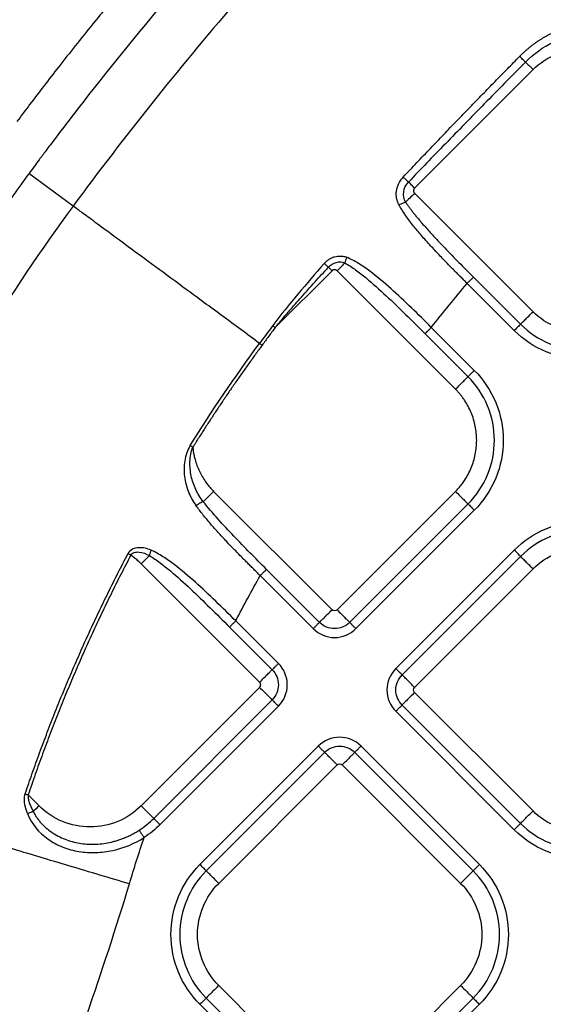
# Model space of a CAD drawing. Extents: x 526 to 613, y 487 to 635.
# Drawn here: x 558 to 561, y 551 to 556 of the extents above; entities that cross this region are included whole.
import ezdxf

# ---------------------------------------------------------------- set-up
doc = ezdxf.new("R2010")
doc.units = 0
doc.header["$MEASUREMENT"] = 0
doc.layers.add('1', color=4, linetype='Continuous')
doc.layers.add('STD TEST', color=3, linetype='Continuous')

# ---------------------------------------------------------------- blocks, each defined once
blk = doc.blocks.new('2023 VANGUARD')
at = {"layer": '1', "color": 3, "linetype": 'Continuous', "lineweight": 25}
for p, q in [((-8.503, -35.796), (-9.1618, -36.4549)), ((-11.0614, -36.5545), (-11.3071, -36.3734)), ((-9.1618, -36.4831), (-8.503, -37.142)), ((-9.6213, -36.9144), (-9.9371, -37.2302)), ((-8.9342, -37.5732), (-9.593, -36.9144)), ((-8.8348, -36.9495), (-8.5727, -37.2117)), ((-8.8697, -36.9844), (-8.6075, -37.2466)), ((-8.8296, -37.4686), (-9.0688, -37.2294)), ((-8.8645, -37.5035), (-9.1036, -37.2643)), ((-10.2801, -38.1413), (-9.6213, -38.8002)), ((-8.9342, -38.1413), (-9.593, -38.8002)), ((-9.5233, -38.8699), (-8.8645, -38.2111)), ((-9.4884, -38.9048), (-8.8296, -38.2459)), ((-8.6076, -38.4679), (-9.2664, -39.1268)), ((-10.024, -39.2029), (-10.6828, -38.544)), ((-8.5727, -38.5028), (-9.2315, -39.1616)), ((-9.986, -38.5749), (-9.691, -38.8699)), ((-9.1618, -39.2314), (-8.503, -38.5725)), ((-10.0209, -38.6098), (-9.7259, -38.9048)), ((-9.9194, -39.0983), (-10.1564, -38.8612)), ((-9.9543, -39.1331), (-10.1913, -38.8961)), ((-10.024, -39.2311), (-10.6828, -39.89)), ((-8.503, -39.9185), (-9.1618, -39.2596)), ((-10.6131, -39.9597), (-9.9543, -39.3009)), ((-10.5782, -39.9946), (-9.9194, -39.3357)), ((-9.2664, -39.3642), (-8.6076, -40.0231)), ((-9.2315, -39.3294), (-8.5727, -39.9882)), ((-9.6974, -39.5578), (-10.3562, -40.2166)), ((-8.8011, -40.2166), (-9.4599, -39.5578)), ((-9.6625, -39.5926), (-10.3213, -40.2514)), ((-8.836, -40.2514), (-9.4948, -39.5926)), ((-10.2516, -40.3212), (-9.5928, -39.6623)), ((-9.5645, -39.6623), (-8.9057, -40.3212)), ((-11.3117, -39.8292), (-11.251, -39.89)), ((-9.5928, -41.5481), (-10.2516, -40.8893)), ((-8.9057, -40.8893), (-9.5645, -41.5481)), ((-10.3213, -40.959), (-9.6625, -41.6179)), ((-9.4948, -41.6179), (-8.836, -40.959)), ((-10.3562, -40.9939), (-9.6974, -41.6527)), ((-9.4599, -41.6527), (-8.8011, -40.9939))]:
    blk.add_line(p, q, dxfattribs=at)
for points, knots in [([(-5.9384, -27.3057), (-5.963, -27.3148), (-6.0207, -27.3363), (-6.1197, -27.3738), (-6.2439, -27.4218), (-6.4113, -27.4881), (-6.6076, -27.5686), (-6.8992, -27.6928), (-7.257, -27.8541), (-7.6215, -28.031), (-8.0407, -28.2465), (-8.5892, -28.5487), (-9.2887, -28.9807), (-9.835, -29.3617), (-10.1493, -29.5962), (-10.2787, -29.6947), (-10.3941, -29.7842), (-10.5623, -29.9169), (-10.7689, -30.0843), (-11.0563, -30.3244), (-11.5401, -30.7459), (-12.2895, -31.4533), (-13.0099, -32.2267), (-13.5082, -32.8198), (-13.7416, -33.1095), (-13.9137, -33.3295), (-14.0826, -33.5523), (-14.218, -33.7368), (-14.3267, -33.8887), (-14.4183, -34.019), (-14.5003, -34.1383), (-14.7159, -34.4581), (-15.0234, -34.9449), (-15.3983, -35.6119), (-15.6923, -36.1933), (-15.9163, -36.6796), (-16.0806, -37.0646), (-16.193, -37.3442), (-16.2593, -37.516), (-16.2888, -37.5942), (-16.2966, -37.615)], [0, 0, 0, 0, 0.0052278, 0.0122678, 0.0211155, 0.0317652, 0.048142, 0.063412, 0.0949432, 0.1263631, 0.1441982, 0.188916, 0.2512005, 0.3080496, 0.3216178, 0.3293783, 0.3404654, 0.3507233, 0.3720885, 0.3934723, 0.4253644, 0.499962, 0.5987532, 0.6358031, 0.6543439, 0.6729001, 0.6914769, 0.7100799, 0.7185196, 0.7287156, 0.7418349, 0.7473908, 0.8056132, 0.856583, 0.8999161, 0.9354925, 0.9633056, 0.9833375, 0.9955724, 1, 1, 1, 1]), ([(-7.3241, -32.3576), (-7.3613, -32.3855), (-7.4519, -32.454), (-7.755, -32.6871), (-8.2242, -33.0686), (-8.8283, -33.6027), (-9.41, -34.1611), (-9.9684, -34.7429), (-10.5023, -35.3471), (-10.8836, -35.8165), (-11.1091, -36.1092), (-11.1776, -36.1997), (-11.2054, -36.2367), (-11.213, -36.2469)], [0.286107, 0.286107, 0.286107, 0.286107, 0.2969067, 0.3125317, 0.3750317, 0.4375317, 0.5000317, 0.5625317, 0.6250317, 0.6875317, 0.7031567, 0.7109692, 0.7139247, 0.7139247, 0.7139247, 0.7139247]), ([(-7.0163, -32.5094), (-7.4025, -32.794), (-7.7778, -33.0934), (-8.5028, -33.7177), (-8.8525, -34.0427), (-9.3593, -34.5495), (-9.5254, -34.7218), (-9.8507, -35.0722), (-10.01, -35.2503), (-10.478, -35.7937), (-10.7765, -36.168), (-11.0614, -36.5545)], [0, 0, 0, 0, 0.25, 0.25, 0.5, 0.5, 0.625, 0.625, 0.75, 0.75, 1, 1, 1, 1]), ([(-9.5648, -34.006), (-9.5862, -34.0273), (-9.629, -34.0701), (-9.6928, -34.1348), (-9.7565, -34.1998), (-9.8201, -34.2653), (-9.8834, -34.3312), (-9.9466, -34.3975), (-10.0096, -34.4642), (-10.0725, -34.5314), (-10.1351, -34.5989), (-10.1976, -34.6669), (-10.2599, -34.7353), (-10.3219, -34.8042), (-10.3838, -34.8734), (-10.4455, -34.9431), (-10.584, -35.101), (-10.7533, -35.2996), (-10.9328, -35.5178), (-11.0479, -35.6612), (-11.1395, -35.7771), (-11.224, -35.886), (-11.3017, -35.9877), (-11.351, -36.0535), (-11.3747, -36.0851)], [0, 0, 0, 0, 0.032865, 0.065797, 0.098796, 0.131863, 0.164996, 0.198195, 0.231462, 0.264795, 0.298195, 0.331661, 0.365194, 0.398794, 0.43246, 0.466194, 0.499994, 0.660819, 0.749995, 0.807184, 0.860747, 0.910673, 0.957, 1, 1, 1, 1]), ([(-8.5775, -35.7221), (-8.5736, -35.7182), (-8.5658, -35.7103), (-8.5537, -35.699), (-8.5415, -35.688), (-8.5292, -35.6774), (-8.5166, -35.6671), (-8.5039, -35.6572), (-8.4909, -35.6478), (-8.4778, -35.6386), (-8.4646, -35.6299), (-8.4511, -35.6216), (-8.4375, -35.6136), (-8.4237, -35.606), (-8.3988, -35.5931), (-8.362, -35.5768), (-8.3123, -35.5604), (-8.2616, -35.5491), (-8.1931, -35.5413), (-8.1238, -35.5446), (-8.0562, -35.5591), (-8.0067, -35.5754), (-7.9592, -35.5969), (-7.9215, -35.6189), (-7.8927, -35.6387), (-7.8717, -35.6547), (-7.8516, -35.6717), (-7.8388, -35.6838), (-7.8325, -35.6899)], [0, 0, 0, 0, 0.019836, 0.03952, 0.059065, 0.07848, 0.097778, 0.116971, 0.136071, 0.155089, 0.174038, 0.192931, 0.21178, 0.230598, 0.249397, 0.312436, 0.374713, 0.43758, 0.499615, 0.623888, 0.68654, 0.749219, 0.811548, 0.874188, 0.905686, 0.937107, 0.968521, 1, 1, 1, 1]), ([(-8.5452, -35.7538), (-8.4992, -35.7073), (-8.447, -35.6695), (-8.3598, -35.6279), (-8.3298, -35.617), (-8.2688, -35.6012), (-8.2373, -35.5963), (-8.1746, -35.5931), (-8.1436, -35.5948), (-8.0821, -35.6047), (-8.0514, -35.6131), (-7.9643, -35.647), (-7.9106, -35.6819), (-7.8653, -35.7265)], [0, 0, 0, 0, 0.25, 0.25, 0.375, 0.375, 0.5, 0.5, 0.625, 0.625, 0.75, 0.75, 1, 1, 1, 1]), ([(-8.503, -35.796), (-8.4658, -35.7588), (-8.4212, -35.7291), (-8.324, -35.6888), (-8.2715, -35.6784), (-8.1663, -35.6784), (-8.1137, -35.6888), (-8.0166, -35.7291), (-7.972, -35.7588), (-7.9348, -35.796)], [0, 0, 0, 0, 0.25, 0.25, 0.5, 0.5, 0.75, 0.75, 1, 1, 1, 1]), ([(-9.2251, -36.3934), (-9.1998, -36.3665), (-9.1495, -36.3132), (-9.0744, -36.2343), (-9.0004, -36.1568), (-8.9273, -36.0809), (-8.8553, -36.0064), (-8.7843, -35.9333), (-8.7144, -35.8617), (-8.6456, -35.7914), (-8.6001, -35.7451), (-8.5775, -35.7221)], [0, 0, 0, 0, 0.118749, 0.235567, 0.350465, 0.46345, 0.574533, 0.68372, 0.791019, 0.89644, 1, 1, 1, 1]), ([(-8.5452, -35.7538), (-8.5838, -35.793), (-8.6602, -35.8703), (-8.7731, -35.9853), (-8.8831, -36.0977), (-8.99, -36.2076), (-9.094, -36.315), (-9.1621, -36.3859), (-9.1957, -36.4209)], [0, 0, 0, 0, 0.177107, 0.350036, 0.518789, 0.683366, 0.843769, 1, 1, 1, 1]), ([(-8.5452, -35.7538), (-8.5496, -35.7495), (-8.555, -35.7442), (-8.5664, -35.733), (-8.5723, -35.7272), (-8.5775, -35.7221)], [0, 0, 0, 0, 0.5, 0.5, 1, 1, 1, 1]), ([(-8.5452, -35.7538), (-8.5391, -35.7599), (-8.5323, -35.7666), (-8.518, -35.7809), (-8.5105, -35.7885), (-8.503, -35.796)], [0, 0, 0, 0, 0.5, 0.5, 1, 1, 1, 1]), ([(-11.213, -36.2469), (-11.2255, -36.2636), (-11.257, -36.3057), (-11.2882, -36.348), (-11.3069, -36.3736)], [0.27388031, 0.27388031, 0.27388031, 0.27388031, 0.27873736, 0.28610705, 0.28610705, 0.28610705, 0.28610705]), ([(-11.3069, -36.3736), (-11.3676, -36.4564), (-11.5057, -36.6491), (-11.7119, -36.9581), (-11.9224, -37.3019), (-12.087, -37.5948), (-12.212, -37.8327), (-12.3024, -38.0128), (-12.3895, -38.1946), (-12.5012, -38.439), (-12.6321, -38.7484), (-12.7751, -39.1254), (-12.8609, -39.3801), (-12.9014, -39.5082)], [0.0000001, 0.0000001, 0.0000001, 0.0000001, 0.0238804, 0.0551304, 0.0863804, 0.1176304, 0.1332554, 0.1488804, 0.1645054, 0.1801304, 0.2113804, 0.2426304, 0.2738803, 0.2738803, 0.2738803, 0.2738803]), ([(-9.248, -36.5493), (-9.2491, -36.5473), (-9.2513, -36.5433), (-9.2542, -36.537), (-9.2567, -36.5306), (-9.2588, -36.5241), (-9.2606, -36.5173), (-9.2629, -36.506), (-9.2644, -36.4898), (-9.2629, -36.4688), (-9.2581, -36.4481), (-9.2509, -36.4304), (-9.2428, -36.4159), (-9.2347, -36.4041), (-9.2283, -36.3969), (-9.2251, -36.3934)], [0, 0, 0, 0, 0.041761, 0.083323, 0.124809, 0.166346, 0.208058, 0.25007, 0.374726, 0.499713, 0.624297, 0.749617, 0.833085, 0.91625, 1, 1, 1, 1]), ([(-9.2251, -36.3934), (-9.2205, -36.3978), (-9.2153, -36.4026), (-9.2051, -36.4122), (-9.2001, -36.4169), (-9.1957, -36.4209)], [0, 0, 0, 0, 0.5, 0.5, 1, 1, 1, 1]), ([(-9.212, -36.5334), (-9.2219, -36.5164), (-9.2256, -36.4962), (-9.2197, -36.4557), (-9.2102, -36.4363), (-9.1957, -36.4209)], [0, 0, 0, 0, 0.5, 0.5, 1, 1, 1, 1]), ([(-9.1618, -36.4549), (-9.1673, -36.4494), (-9.173, -36.4437), (-9.1845, -36.4322), (-9.1903, -36.4264), (-9.1957, -36.4209)], [0, 0, 0, 0, 0.5, 0.5, 1, 1, 1, 1]), ([(-9.1618, -36.4549), (-9.1624, -36.4555), (-9.1636, -36.4568), (-9.165, -36.459), (-9.1664, -36.4617), (-9.1674, -36.4651), (-9.1678, -36.469), (-9.1674, -36.4729), (-9.1662, -36.4767), (-9.1644, -36.4802), (-9.1627, -36.4822), (-9.1618, -36.4831)], [0, 0, 0, 0, 0.083478, 0.166388, 0.250171, 0.374789, 0.500105, 0.62472, 0.750039, 0.874841, 1, 1, 1, 1]), ([(-9.1618, -36.4831), (-9.1711, -36.4924), (-9.1804, -36.5017), (-9.1976, -36.5189), (-9.2055, -36.5268), (-9.212, -36.5334)], [0, 0, 0, 0, 0.5, 0.5, 1, 1, 1, 1]), ([(-11.0614, -36.5545), (-11.2394, -36.7961), (-11.4069, -37.0455), (-11.6418, -37.4301), (-11.7173, -37.5601), (-11.8621, -37.8219), (-11.9315, -37.9539), (-12.2644, -38.6216), (-12.4847, -39.1772), (-12.6571, -39.7525)], [0, 0, 0, 0, 0.25, 0.25, 0.375, 0.375, 0.5, 0.5, 1, 1, 1, 1]), ([(-10.0246, -37.3185), (-10.095, -37.2665), (-10.1646, -37.2153), (-10.2996, -37.1158), (-10.365, -37.0676), (-10.4894, -36.9759), (-10.5484, -36.9325), (-10.6581, -36.8517), (-10.7087, -36.8143), (-10.8004, -36.7468), (-10.8414, -36.7166), (-10.913, -36.6638), (-10.9436, -36.6413), (-10.9944, -36.6039), (-11.0146, -36.589), (-11.0451, -36.5665), (-11.0555, -36.5589), (-11.0614, -36.5545)], [0, 0, 0, 0, 0.125, 0.125, 0.25, 0.25, 0.375, 0.375, 0.5, 0.5, 0.625, 0.625, 0.75, 0.75, 0.875, 0.875, 1, 1, 1, 1]), ([(-9.212, -36.5334), (-9.217, -36.5347), (-9.223, -36.5369), (-9.2356, -36.5424), (-9.2421, -36.5458), (-9.248, -36.5493)], [0, 0, 0, 0, 0.5, 0.5, 1, 1, 1, 1]), ([(-8.8697, -36.9844), (-8.8763, -36.9779), (-8.889, -36.9651), (-8.9077, -36.9465), (-8.9254, -36.9287), (-8.9421, -36.9118), (-8.9578, -36.8959), (-8.9856, -36.8675), (-9.0242, -36.8274), (-9.0749, -36.7733), (-9.1225, -36.7202), (-9.1612, -36.6739), (-9.1895, -36.6375), (-9.2084, -36.6117), (-9.2237, -36.5891), (-9.2365, -36.5692), (-9.2442, -36.5559), (-9.248, -36.5493)], [0, 0, 0, 0, 0.0472856, 0.0923776, 0.1352378, 0.1758306, 0.214123, 0.2500843, 0.379868, 0.5000814, 0.6326516, 0.750018, 0.815339, 0.8747153, 0.918008, 0.9597628, 1, 1, 1, 1]), ([(-9.212, -36.5334), (-9.2086, -36.5382), (-9.2018, -36.5482), (-9.1909, -36.5631), (-9.1793, -36.5785), (-9.1671, -36.5942), (-9.1541, -36.6102), (-9.1405, -36.6267), (-9.1164, -36.6551), (-9.0806, -36.6956), (-9.0361, -36.7436), (-8.9939, -36.7879), (-8.955, -36.8281), (-8.9154, -36.8685), (-8.8753, -36.909), (-8.8484, -36.936), (-8.8348, -36.9495)], [0, 0, 0, 0, 0.0320063, 0.0652345, 0.0996936, 0.1353918, 0.1723364, 0.210534, 0.2499906, 0.3720007, 0.499961, 0.5985172, 0.6977583, 0.7977256, 0.8984597, 1, 1, 1, 1]), ([(-9.6646, -36.8739), (-9.663, -36.8721), (-9.6599, -36.8686), (-9.6547, -36.8637), (-9.6494, -36.8591), (-9.6439, -36.8547), (-9.6352, -36.8488), (-9.623, -36.842), (-9.6068, -36.8359), (-9.5899, -36.8325), (-9.5747, -36.832), (-9.5615, -36.8334), (-9.5503, -36.8357), (-9.5433, -36.8383), (-9.5398, -36.8396)], [0, 0, 0, 0, 0.050669, 0.100901, 0.150859, 0.200705, 0.250605, 0.375917, 0.499255, 0.623727, 0.748828, 0.833235, 0.916627, 1, 1, 1, 1]), ([(-9.5398, -36.8396), (-9.542, -36.8448), (-9.544, -36.8503), (-9.5474, -36.861), (-9.5487, -36.8662), (-9.5496, -36.8709)], [0, 0, 0, 0, 0.5, 0.5, 1, 1, 1, 1]), ([(-9.0688, -37.2294), (-9.1428, -37.1559), (-9.2166, -37.0833), (-9.3312, -36.9806), (-9.3704, -36.9472), (-9.4313, -36.9017), (-9.4519, -36.8873), (-9.4945, -36.8611), (-9.5164, -36.8491), (-9.5398, -36.8396)], [0, 0, 0, 0, 0.5, 0.5, 0.75, 0.75, 0.875, 0.875, 1, 1, 1, 1]), ([(-9.6646, -36.8739), (-9.7141, -36.9301), (-9.763, -36.9868), (-9.8591, -37.1016), (-9.9064, -37.1596), (-9.9512, -37.2196)], [0, 0, 0, 0, 0.5, 0.5, 1, 1, 1, 1]), ([(-9.9371, -37.2302), (-9.9289, -37.2202), (-9.9051, -37.1915), (-9.8677, -37.1476), (-9.8273, -37.101), (-9.7779, -37.0451), (-9.7167, -36.977), (-9.6664, -36.922), (-9.6412, -36.8945)], [0, 0, 0, 0, 0.086387, 0.25001, 0.386328, 0.499989, 0.749987, 1, 1, 1, 1]), ([(-9.6646, -36.8739), (-9.661, -36.8771), (-9.657, -36.8806), (-9.649, -36.8877), (-9.645, -36.8912), (-9.6412, -36.8945)], [0, 0, 0, 0, 0.5, 0.5, 1, 1, 1, 1]), ([(-9.6412, -36.8945), (-9.6291, -36.881), (-9.6136, -36.8716), (-9.5813, -36.8634), (-9.5643, -36.8645), (-9.5496, -36.8709)], [0, 0, 0, 0, 0.5, 0.5, 1, 1, 1, 1]), ([(-9.593, -36.9144), (-9.5859, -36.9073), (-9.5784, -36.8997), (-9.5634, -36.8848), (-9.5561, -36.8774), (-9.5496, -36.8709)], [0, 0, 0, 0, 0.5, 0.5, 1, 1, 1, 1]), ([(-9.5496, -36.8709), (-9.529, -36.8823), (-9.5092, -36.8955), (-9.4703, -36.9237), (-9.4511, -36.9387), (-9.3942, -36.9855), (-9.357, -37.019), (-9.2473, -37.1213), (-9.1756, -37.1923), (-9.1036, -37.2643)], [0, 0, 0, 0, 0.125, 0.125, 0.25, 0.25, 0.5, 0.5, 1, 1, 1, 1]), ([(-9.593, -36.9144), (-9.5937, -36.9138), (-9.5949, -36.9126), (-9.5971, -36.9111), (-9.5999, -36.9098), (-9.6032, -36.9088), (-9.6072, -36.9084), (-9.6111, -36.9088), (-9.6149, -36.9099), (-9.6184, -36.9117), (-9.6203, -36.9135), (-9.6213, -36.9144)], [0, 0, 0, 0, 0.083478, 0.166388, 0.250171, 0.374789, 0.500105, 0.62472, 0.750039, 0.874841, 1, 1, 1, 1]), ([(-8.8697, -36.9844), (-8.8659, -36.9806), (-8.8619, -36.9765), (-8.854, -36.9687), (-8.8502, -36.9649), (-8.8436, -36.9583), (-8.8408, -36.9555), (-8.8368, -36.9515), (-8.8355, -36.9502), (-8.8348, -36.9495)], [0, 0, 0, 0, 0.25, 0.25, 0.5, 0.5, 0.75, 0.75, 1, 1, 1, 1]), ([(-8.5727, -37.2117), (-8.5713, -37.2103), (-8.5685, -37.2075), (-8.5603, -37.1993), (-8.5549, -37.1939), (-8.5423, -37.1813), (-8.535, -37.174), (-8.5195, -37.1585), (-8.5112, -37.1502), (-8.503, -37.142)], [0, 0, 0, 0, 0.25, 0.25, 0.5, 0.5, 0.75, 0.75, 1, 1, 1, 1]), ([(-7.9348, -37.142), (-7.972, -37.1792), (-8.0166, -37.2089), (-8.1137, -37.2492), (-8.1663, -37.2596), (-8.2715, -37.2596), (-8.324, -37.2492), (-8.4212, -37.2089), (-8.4658, -37.1792), (-8.503, -37.142)], [0, 0, 0, 0, 0.25, 0.25, 0.5, 0.5, 0.75, 0.75, 1, 1, 1, 1]), ([(-9.9371, -37.2302), (-9.9494, -37.2466), (-9.9739, -37.2794), (-9.9982, -37.3124), (-10.0104, -37.3289)], [0, 0, 0, 0, 0.50007, 1, 1, 1, 1]), ([(-9.1036, -37.2643), (-9.103, -37.2637), (-9.1017, -37.2624), (-9.0977, -37.2583), (-9.0949, -37.2556), (-9.0883, -37.249), (-9.0845, -37.2452), (-9.0766, -37.2373), (-9.0726, -37.2332), (-9.0688, -37.2294)], [0, 0, 0, 0, 0.25, 0.25, 0.5, 0.5, 0.75, 0.75, 1, 1, 1, 1]), ([(-8.5727, -37.2117), (-8.5741, -37.2131), (-8.5784, -37.2174), (-8.591, -37.23), (-8.5993, -37.2383), (-8.6075, -37.2466)], [0, 0, 0, 0, 0.5, 0.5, 1, 1, 1, 1]), ([(-8.5727, -37.2117), (-8.5264, -37.258), (-8.4709, -37.2951), (-8.3499, -37.3452), (-8.2844, -37.3582), (-8.1534, -37.3582), (-8.0879, -37.3452), (-7.9669, -37.2951), (-7.9114, -37.258), (-7.8651, -37.2117)], [0, 0, 0, 0, 0.25, 0.25, 0.5, 0.5, 0.75, 0.75, 1, 1, 1, 1]), ([(-7.8302, -37.2466), (-7.8811, -37.2974), (-7.9421, -37.3382), (-8.075, -37.3932), (-8.1469, -37.4075), (-8.2908, -37.4075), (-8.3628, -37.3932), (-8.4957, -37.3382), (-8.5567, -37.2974), (-8.6075, -37.2466)], [0, 0, 0, 0, 0.25, 0.25, 0.5, 0.5, 0.75, 0.75, 1, 1, 1, 1]), ([(-10.0104, -37.3289), (-10.0227, -37.3457), (-10.0473, -37.3792), (-10.0837, -37.4298), (-10.1198, -37.4806), (-10.1556, -37.5316), (-10.191, -37.5829), (-10.226, -37.6345), (-10.2607, -37.6863), (-10.2951, -37.7383), (-10.3291, -37.7906), (-10.3627, -37.8431), (-10.3849, -37.8783), (-10.3959, -37.8959)], [0, 0, 0, 0, 0.090921, 0.181826, 0.27272, 0.363608, 0.454494, 0.545381, 0.636275, 0.72718, 0.818099, 0.909038, 1, 1, 1, 1]), ([(-8.9342, -37.5732), (-8.9259, -37.5649), (-8.9177, -37.5567), (-8.9021, -37.5411), (-8.8949, -37.5339), (-8.8822, -37.5212), (-8.8769, -37.5159), (-8.8687, -37.5077), (-8.8658, -37.5049), (-8.8645, -37.5035)], [0, 0, 0, 0, 0.25, 0.25, 0.5, 0.5, 0.75, 0.75, 1, 1, 1, 1]), ([(-8.8645, -37.5035), (-8.8631, -37.5021), (-8.8587, -37.4978), (-8.8461, -37.4851), (-8.8379, -37.4769), (-8.8296, -37.4686)], [0, 0, 0, 0, 0.5, 0.5, 1, 1, 1, 1]), ([(-8.8645, -38.2111), (-8.8182, -38.1647), (-8.7811, -38.1092), (-8.7309, -37.9882), (-8.7179, -37.9228), (-8.7179, -37.7918), (-8.7309, -37.7263), (-8.7811, -37.6053), (-8.8182, -37.5498), (-8.8645, -37.5035)], [0, 0, 0, 0, 0.25, 0.25, 0.5, 0.5, 0.75, 0.75, 1, 1, 1, 1]), ([(-8.8296, -37.4686), (-8.7787, -37.5195), (-8.738, -37.5805), (-8.6829, -37.7134), (-8.6686, -37.7853), (-8.6686, -37.9292), (-8.6829, -38.0011), (-8.738, -38.1341), (-8.7787, -38.195), (-8.8296, -38.2459)], [0, 0, 0, 0, 0.25, 0.25, 0.5, 0.5, 0.75, 0.75, 1, 1, 1, 1]), ([(-8.9342, -38.1413), (-8.9311, -38.1382), (-8.925, -38.1319), (-8.9162, -38.1222), (-8.9077, -38.1122), (-8.8995, -38.1019), (-8.8917, -38.0913), (-8.8792, -38.0733), (-8.8634, -38.047), (-8.8465, -38.0113), (-8.8332, -37.9741), (-8.8204, -37.923), (-8.8139, -37.8573), (-8.8204, -37.7915), (-8.8332, -37.7405), (-8.8465, -37.7033), (-8.8634, -37.6676), (-8.8803, -37.6394), (-8.8954, -37.6179), (-8.9076, -37.6023), (-8.9204, -37.5873), (-8.9296, -37.5779), (-8.9342, -37.5732)], [0, 0, 0, 0, 0.020878, 0.041713, 0.062527, 0.083344, 0.104185, 0.125072, 0.187569, 0.2501, 0.312596, 0.375127, 0.500003, 0.62488, 0.687376, 0.749907, 0.812404, 0.874935, 0.906232, 0.937459, 0.968689, 1, 1, 1, 1]), ([(-10.4109, -37.8866), (-10.4189, -37.8993), (-10.425, -37.9133), (-10.4346, -37.9416), (-10.438, -37.956), (-10.4452, -38.0001), (-10.4454, -38.0299), (-10.4382, -38.0879), (-10.4306, -38.1169), (-10.4087, -38.1713), (-10.3945, -38.1969), (-10.3771, -38.2211)], [0, 0, 0, 0, 0.125, 0.125, 0.25, 0.25, 0.5, 0.5, 0.75, 0.75, 1, 1, 1, 1]), ([(-10.3376, -38.1988), (-10.354, -38.1777), (-10.3678, -38.1552), (-10.3904, -38.1074), (-10.399, -38.0817), (-10.41, -38.0297), (-10.4125, -38.0027), (-10.4108, -37.962), (-10.4094, -37.9485), (-10.4044, -37.9217), (-10.4009, -37.9084), (-10.3959, -37.8959)], [0, 0, 0, 0, 0.25, 0.25, 0.5, 0.5, 0.75, 0.75, 0.875, 0.875, 1, 1, 1, 1]), ([(-10.3959, -37.8959), (-10.3955, -37.8997), (-10.3947, -37.9074), (-10.3931, -37.9188), (-10.3912, -37.9302), (-10.3889, -37.9415), (-10.3864, -37.9527), (-10.3815, -37.9713), (-10.3733, -37.997), (-10.3598, -38.0289), (-10.3437, -38.0596), (-10.3271, -38.0855), (-10.311, -38.107), (-10.2962, -38.1248), (-10.2855, -38.1358), (-10.2801, -38.1413)], [0, 0, 0, 0, 0.04172, 0.083375, 0.125001, 0.16663, 0.208299, 0.250041, 0.374987, 0.500013, 0.62496, 0.749985, 0.833352, 0.916598, 1, 1, 1, 1]), ([(-10.2801, -38.1413), (-10.2913, -38.1525), (-10.3025, -38.1637), (-10.3223, -38.1835), (-10.331, -38.1922), (-10.3376, -38.1988)], [0, 0, 0, 0, 0.5, 0.5, 1, 1, 1, 1]), ([(-8.9342, -38.1413), (-8.9259, -38.1496), (-8.9177, -38.1579), (-8.9021, -38.1734), (-8.8949, -38.1807), (-8.8822, -38.1933), (-8.8769, -38.1987), (-8.8687, -38.2069), (-8.8658, -38.2097), (-8.8645, -38.2111)], [0, 0, 0, 0, 0.25, 0.25, 0.5, 0.5, 0.75, 0.75, 1, 1, 1, 1]), ([(-10.3376, -38.1988), (-10.3425, -38.2004), (-10.349, -38.2033), (-10.3631, -38.2113), (-10.3705, -38.2163), (-10.3771, -38.2211)], [0, 0, 0, 0, 0.5, 0.5, 1, 1, 1, 1]), ([(-10.0209, -38.6098), (-10.0279, -38.6028), (-10.0417, -38.5892), (-10.0617, -38.5693), (-10.0805, -38.5505), (-10.0982, -38.5328), (-10.1258, -38.505), (-10.1622, -38.4678), (-10.2093, -38.4187), (-10.2537, -38.371), (-10.2906, -38.3297), (-10.3182, -38.2971), (-10.3392, -38.2713), (-10.3588, -38.2461), (-10.3711, -38.2294), (-10.3771, -38.2211)], [0, 0, 0, 0, 0.055814, 0.108768, 0.158809, 0.205894, 0.249978, 0.379372, 0.499786, 0.635266, 0.749806, 0.815998, 0.879774, 0.941113, 1, 1, 1, 1]), ([(-9.986, -38.5749), (-10.0475, -38.5135), (-10.1084, -38.452), (-10.2273, -38.3273), (-10.2854, -38.2645), (-10.3376, -38.1988)], [0, 0, 0, 0, 0.5, 0.5, 1, 1, 1, 1]), ([(-8.8645, -38.2111), (-8.8631, -38.2124), (-8.8587, -38.2168), (-8.8461, -38.2294), (-8.8379, -38.2376), (-8.8296, -38.2459)], [0, 0, 0, 0, 0.5, 0.5, 1, 1, 1, 1]), ([(-8.6076, -38.4679), (-8.5567, -38.4171), (-8.4957, -38.3763), (-8.3628, -38.3213), (-8.2909, -38.307), (-8.147, -38.307), (-8.0751, -38.3213), (-7.9421, -38.3763), (-7.8811, -38.4171), (-7.8303, -38.4679)], [0, 0, 0, 0, 0.25, 0.25, 0.5, 0.5, 0.75, 0.75, 1, 1, 1, 1]), ([(-7.8651, -38.5028), (-7.9114, -38.4565), (-7.9669, -38.4194), (-8.088, -38.3693), (-8.1534, -38.3563), (-8.2844, -38.3563), (-8.3499, -38.3693), (-8.4709, -38.4194), (-8.5264, -38.4565), (-8.5727, -38.5028)], [0, 0, 0, 0, 0.25, 0.25, 0.5, 0.5, 0.75, 0.75, 1, 1, 1, 1]), ([(-11.3284, -39.8236), (-11.3219, -39.8044), (-11.3089, -39.7661), (-11.2889, -39.7087), (-11.2685, -39.6515), (-11.2478, -39.5945), (-11.2267, -39.5376), (-11.2052, -39.4809), (-11.1834, -39.4244), (-11.1612, -39.368), (-11.1387, -39.3118), (-11.1157, -39.2557), (-11.0924, -39.1998), (-11.0688, -39.1441), (-11.0447, -39.0885), (-11.0203, -39.0331), (-10.9956, -38.9778), (-10.9705, -38.9227), (-10.945, -38.8678), (-10.9191, -38.813), (-10.8929, -38.7584), (-10.8663, -38.704), (-10.8394, -38.6497), (-10.8121, -38.5956), (-10.7844, -38.5416), (-10.7657, -38.5058), (-10.7563, -38.4879)], [0, 0, 0, 0, 0.041771, 0.083521, 0.125251, 0.166964, 0.208661, 0.250344, 0.292013, 0.333672, 0.375321, 0.416962, 0.458597, 0.500227, 0.541855, 0.583481, 0.625107, 0.666735, 0.708367, 0.750003, 0.791647, 0.833299, 0.87496, 0.916629, 0.958307, 1, 1, 1, 1]), ([(-10.6278, -38.4687), (-10.6494, -38.4594), (-10.6729, -38.4535), (-10.708, -38.4554), (-10.7198, -38.4579), (-10.7414, -38.4686), (-10.7506, -38.477), (-10.7563, -38.4879)], [0, 0, 0, 0, 0.5, 0.5, 0.75, 0.75, 1, 1, 1, 1]), ([(-10.7407, -38.4961), (-10.7373, -38.4886), (-10.7304, -38.4835), (-10.7135, -38.4782), (-10.7039, -38.4779), (-10.675, -38.481), (-10.6554, -38.4885), (-10.6373, -38.4985)], [0, 0, 0, 0, 0.25, 0.25, 0.5, 0.5, 1, 1, 1, 1]), ([(-10.6278, -38.4687), (-10.63, -38.4737), (-10.632, -38.4789), (-10.6352, -38.4892), (-10.6365, -38.4941), (-10.6373, -38.4985)], [0, 0, 0, 0, 0.5, 0.5, 1, 1, 1, 1]), ([(-10.1564, -38.8612), (-10.2308, -38.788), (-10.305, -38.7156), (-10.4199, -38.6124), (-10.4591, -38.5788), (-10.5198, -38.5327), (-10.5404, -38.518), (-10.5828, -38.491), (-10.6046, -38.4786), (-10.6278, -38.4687)], [0, 0, 0, 0, 0.5, 0.5, 0.75, 0.75, 0.875, 0.875, 1, 1, 1, 1]), ([(-8.5727, -38.5028), (-8.5741, -38.5014), (-8.5784, -38.4971), (-8.5911, -38.4845), (-8.5993, -38.4762), (-8.6076, -38.4679)], [0, 0, 0, 0, 0.5, 0.5, 1, 1, 1, 1]), ([(-8.503, -38.5725), (-8.4658, -38.5353), (-8.4212, -38.5056), (-8.3241, -38.4653), (-8.2715, -38.4549), (-8.1663, -38.4549), (-8.1138, -38.4653), (-8.0166, -38.5056), (-7.972, -38.5353), (-7.9349, -38.5725)], [0, 0, 0, 0, 0.25, 0.25, 0.5, 0.5, 0.75, 0.75, 1, 1, 1, 1]), ([(-10.7407, -38.4961), (-10.7501, -38.514), (-10.7688, -38.5498), (-10.7965, -38.6037), (-10.8238, -38.6578), (-10.8507, -38.712), (-10.8773, -38.7664), (-10.9034, -38.821), (-10.9293, -38.8757), (-10.9547, -38.9305), (-10.9798, -38.9855), (-11.0045, -39.0407), (-11.0288, -39.096), (-11.0528, -39.1515), (-11.0764, -39.2071), (-11.0997, -39.2629), (-11.1225, -39.3188), (-11.145, -39.3749), (-11.1672, -39.4312), (-11.1889, -39.4876), (-11.2103, -39.5441), (-11.2314, -39.6008), (-11.252, -39.6577), (-11.2723, -39.7147), (-11.2922, -39.7719), (-11.3052, -39.8101), (-11.3117, -39.8292)], [0, 0, 0, 0, 0.041768, 0.083514, 0.12524, 0.166947, 0.208638, 0.250313, 0.291976, 0.333627, 0.375269, 0.416903, 0.458531, 0.500156, 0.541778, 0.5834, 0.625023, 0.66665, 0.708281, 0.74992, 0.791568, 0.833226, 0.874896, 0.916581, 0.958281, 1, 1, 1, 1]), ([(-10.6828, -38.544), (-10.6858, -38.5411), (-10.6918, -38.5352), (-10.7011, -38.5268), (-10.7106, -38.5186), (-10.7204, -38.5108), (-10.7304, -38.5032), (-10.7373, -38.4985), (-10.7407, -38.4961)], [0, 0, 0, 0, 0.166938, 0.333551, 0.5, 0.666449, 0.833062, 1, 1, 1, 1]), ([(-10.6828, -38.544), (-10.6746, -38.5358), (-10.6664, -38.5275), (-10.6509, -38.5121), (-10.6436, -38.5048), (-10.6373, -38.4985)], [0, 0, 0, 0, 0.5, 0.5, 1, 1, 1, 1]), ([(-10.6373, -38.4985), (-10.6168, -38.5104), (-10.5971, -38.524), (-10.5583, -38.5528), (-10.5393, -38.5681), (-10.4825, -38.6157), (-10.4453, -38.6495), (-10.3353, -38.7526), (-10.2634, -38.824), (-10.1913, -38.8961)], [0, 0, 0, 0, 0.125, 0.125, 0.25, 0.25, 0.5, 0.5, 1, 1, 1, 1]), ([(-8.503, -38.5725), (-8.5113, -38.5643), (-8.5195, -38.556), (-8.5351, -38.5405), (-8.5423, -38.5332), (-8.5549, -38.5206), (-8.5603, -38.5152), (-8.5685, -38.507), (-8.5713, -38.5042), (-8.5727, -38.5028)], [0, 0, 0, 0, 0.25, 0.25, 0.5, 0.5, 0.75, 0.75, 1, 1, 1, 1]), ([(-10.0209, -38.6097), (-10.0171, -38.6059), (-10.013, -38.6019), (-10.0052, -38.594), (-10.0013, -38.5902), (-9.9948, -38.5836), (-9.992, -38.5809), (-9.9879, -38.5768), (-9.9866, -38.5755), (-9.986, -38.5749)], [0, 0, 0, 0, 0.25, 0.25, 0.5, 0.5, 0.75, 0.75, 1, 1, 1, 1]), ([(-9.691, -38.8699), (-9.6896, -38.8685), (-9.6868, -38.8657), (-9.6786, -38.8575), (-9.6733, -38.8521), (-9.6606, -38.8395), (-9.6534, -38.8322), (-9.6378, -38.8167), (-9.6296, -38.8084), (-9.6213, -38.8002)], [0, 0, 0, 0, 0.25, 0.25, 0.5, 0.5, 0.75, 0.75, 1, 1, 1, 1]), ([(-9.593, -38.8002), (-9.5967, -38.8039), (-9.6019, -38.806), (-9.6124, -38.806), (-9.6176, -38.8039), (-9.6213, -38.8002)], [0, 0, 0, 0, 0.5, 0.5, 1, 1, 1, 1]), ([(-9.593, -38.8002), (-9.5848, -38.8084), (-9.5765, -38.8167), (-9.561, -38.8322), (-9.5537, -38.8395), (-9.5411, -38.8521), (-9.5357, -38.8575), (-9.5275, -38.8657), (-9.5247, -38.8685), (-9.5233, -38.8699)], [0, 0, 0, 0, 0.25, 0.25, 0.5, 0.5, 0.75, 0.75, 1, 1, 1, 1]), ([(-10.1913, -38.8961), (-10.1907, -38.8955), (-10.1894, -38.8942), (-10.1853, -38.8901), (-10.1826, -38.8874), (-10.176, -38.8808), (-10.1722, -38.8769), (-10.1643, -38.8691), (-10.1603, -38.865), (-10.1565, -38.8612)], [0, 0, 0, 0, 0.25, 0.25, 0.5, 0.5, 0.75, 0.75, 1, 1, 1, 1]), ([(-9.691, -38.8699), (-9.6917, -38.8705), (-9.693, -38.8718), (-9.697, -38.8759), (-9.6998, -38.8786), (-9.7064, -38.8852), (-9.7102, -38.889), (-9.718, -38.8969), (-9.7221, -38.9009), (-9.7259, -38.9048)], [0, 0, 0, 0, 0.25, 0.25, 0.5, 0.5, 0.75, 0.75, 1, 1, 1, 1]), ([(-9.5233, -38.8699), (-9.5453, -38.8919), (-9.5759, -38.9046), (-9.6385, -38.9046), (-9.6689, -38.892), (-9.691, -38.8699)], [0, 0, 0, 0, 0.5, 0.5, 1, 1, 1, 1]), ([(-9.4884, -38.9048), (-9.4922, -38.9009), (-9.4963, -38.8969), (-9.5042, -38.889), (-9.508, -38.8852), (-9.5146, -38.8786), (-9.5173, -38.8759), (-9.5214, -38.8718), (-9.5227, -38.8705), (-9.5233, -38.8699)], [0, 0, 0, 0, 0.25, 0.25, 0.5, 0.5, 0.75, 0.75, 1, 1, 1, 1]), ([(-9.7259, -38.9048), (-9.6945, -38.9361), (-9.6516, -38.9539), (-9.5629, -38.9539), (-9.5195, -38.9359), (-9.4884, -38.9048)], [0, 0, 0, 0, 0.5, 0.5, 1, 1, 1, 1]), ([(-10.024, -39.2029), (-10.0157, -39.1946), (-10.0075, -39.1863), (-9.9919, -39.1708), (-9.9847, -39.1635), (-9.972, -39.1509), (-9.9667, -39.1455), (-9.9585, -39.1373), (-9.9556, -39.1345), (-9.9543, -39.1331)], [0, 0, 0, 0, 0.25, 0.25, 0.5, 0.5, 0.75, 0.75, 1, 1, 1, 1]), ([(-9.9194, -39.0983), (-9.9232, -39.1021), (-9.9273, -39.1061), (-9.9351, -39.114), (-9.9389, -39.1178), (-9.9455, -39.1244), (-9.9483, -39.1272), (-9.9523, -39.1312), (-9.9536, -39.1325), (-9.9543, -39.1331)], [0, 0, 0, 0, 0.25, 0.25, 0.5, 0.5, 0.75, 0.75, 1, 1, 1, 1]), ([(-9.9543, -39.1331), (-9.9323, -39.1551), (-9.9195, -39.1857), (-9.9195, -39.2484), (-9.9321, -39.2787), (-9.9543, -39.3009)], [0, 0, 0, 0, 0.5, 0.5, 1, 1, 1, 1]), ([(-9.9194, -39.3357), (-9.888, -39.3044), (-9.8702, -39.2614), (-9.8702, -39.1727), (-9.8883, -39.1294), (-9.9194, -39.0983)], [0, 0, 0, 0, 0.5, 0.5, 1, 1, 1, 1]), ([(-9.2664, -39.1268), (-9.2978, -39.1581), (-9.3156, -39.2011), (-9.3156, -39.2898), (-9.2975, -39.3331), (-9.2664, -39.3642)], [0, 0, 0, 0, 0.5, 0.5, 1, 1, 1, 1]), ([(-9.2315, -39.1616), (-9.2322, -39.161), (-9.2335, -39.1597), (-9.2375, -39.1557), (-9.2403, -39.1529), (-9.2469, -39.1463), (-9.2507, -39.1425), (-9.2586, -39.1346), (-9.2626, -39.1306), (-9.2664, -39.1268)], [0, 0, 0, 0, 0.25, 0.25, 0.5, 0.5, 0.75, 0.75, 1, 1, 1, 1]), ([(-10.024, -39.2311), (-10.0234, -39.2305), (-10.0222, -39.2292), (-10.0208, -39.227), (-10.0194, -39.2243), (-10.0184, -39.2209), (-10.018, -39.217), (-10.0184, -39.2131), (-10.0195, -39.2093), (-10.0214, -39.2058), (-10.0231, -39.2038), (-10.024, -39.2029)], [0, 0, 0, 0, 0.083478, 0.166388, 0.250171, 0.374789, 0.500105, 0.62472, 0.750039, 0.874841, 1, 1, 1, 1]), ([(-9.2315, -39.3294), (-9.2535, -39.3074), (-9.2663, -39.2768), (-9.2663, -39.2141), (-9.2537, -39.1838), (-9.2315, -39.1616)], [0, 0, 0, 0, 0.5, 0.5, 1, 1, 1, 1]), ([(-9.1618, -39.2314), (-9.1692, -39.224), (-9.1771, -39.2161), (-9.1927, -39.2005), (-9.2003, -39.1929), (-9.2136, -39.1796), (-9.2192, -39.174), (-9.2275, -39.1656), (-9.2302, -39.1629), (-9.2315, -39.1616)], [0, 0, 0, 0, 0.25, 0.25, 0.5, 0.5, 0.75, 0.75, 1, 1, 1, 1]), ([(-10.024, -39.2311), (-10.0166, -39.2385), (-10.0087, -39.2464), (-9.9931, -39.262), (-9.9855, -39.2696), (-9.9722, -39.2829), (-9.9666, -39.2885), (-9.9583, -39.2969), (-9.9556, -39.2996), (-9.9543, -39.3009)], [0, 0, 0, 0, 0.25, 0.25, 0.5, 0.5, 0.75, 0.75, 1, 1, 1, 1]), ([(-9.1618, -39.2596), (-9.1701, -39.2679), (-9.1784, -39.2762), (-9.1939, -39.2917), (-9.2012, -39.299), (-9.2138, -39.3116), (-9.2192, -39.317), (-9.2273, -39.3252), (-9.2302, -39.328), (-9.2315, -39.3294)], [0, 0, 0, 0, 0.25, 0.25, 0.5, 0.5, 0.75, 0.75, 1, 1, 1, 1]), ([(-9.1618, -39.2596), (-9.1655, -39.2559), (-9.1677, -39.2507), (-9.1677, -39.2403), (-9.1655, -39.2351), (-9.1618, -39.2314)], [0, 0, 0, 0, 0.5, 0.5, 1, 1, 1, 1]), ([(-9.9543, -39.3009), (-9.9536, -39.3015), (-9.9523, -39.3028), (-9.9483, -39.3068), (-9.9455, -39.3096), (-9.9389, -39.3162), (-9.9351, -39.32), (-9.9273, -39.3279), (-9.9232, -39.3319), (-9.9194, -39.3357)], [0, 0, 0, 0, 0.25, 0.25, 0.5, 0.5, 0.75, 0.75, 1, 1, 1, 1]), ([(-9.2664, -39.3642), (-9.2626, -39.3604), (-9.2586, -39.3564), (-9.2507, -39.3485), (-9.2469, -39.3447), (-9.2403, -39.3381), (-9.2375, -39.3354), (-9.2335, -39.3313), (-9.2322, -39.33), (-9.2315, -39.3294)], [0, 0, 0, 0, 0.25, 0.25, 0.5, 0.5, 0.75, 0.75, 1, 1, 1, 1]), ([(-9.4599, -39.5578), (-9.4913, -39.5264), (-9.5343, -39.5086), (-9.6229, -39.5086), (-9.6663, -39.5266), (-9.6974, -39.5578)], [0, 0, 0, 0, 0.5, 0.5, 1, 1, 1, 1]), ([(-9.6974, -39.5578), (-9.6936, -39.5616), (-9.6895, -39.5656), (-9.6817, -39.5735), (-9.6778, -39.5773), (-9.6713, -39.5839), (-9.6685, -39.5866), (-9.6644, -39.5907), (-9.6631, -39.592), (-9.6625, -39.5926)], [0, 0, 0, 0, 0.25, 0.25, 0.5, 0.5, 0.75, 0.75, 1, 1, 1, 1]), ([(-9.6625, -39.5926), (-9.6405, -39.5706), (-9.6099, -39.5579), (-9.5473, -39.5579), (-9.5169, -39.5705), (-9.4948, -39.5926)], [0, 0, 0, 0, 0.5, 0.5, 1, 1, 1, 1]), ([(-9.4948, -39.5926), (-9.4942, -39.592), (-9.4929, -39.5907), (-9.4888, -39.5866), (-9.486, -39.5839), (-9.4795, -39.5773), (-9.4756, -39.5735), (-9.4678, -39.5656), (-9.4637, -39.5616), (-9.4599, -39.5578)], [0, 0, 0, 0, 0.25, 0.25, 0.5, 0.5, 0.75, 0.75, 1, 1, 1, 1]), ([(-9.5928, -39.6623), (-9.6011, -39.6541), (-9.6093, -39.6458), (-9.6249, -39.6303), (-9.6321, -39.623), (-9.6448, -39.6104), (-9.6501, -39.605), (-9.6583, -39.5968), (-9.6611, -39.594), (-9.6625, -39.5926)], [0, 0, 0, 0, 0.25, 0.25, 0.5, 0.5, 0.75, 0.75, 1, 1, 1, 1]), ([(-9.5645, -39.6623), (-9.5571, -39.6549), (-9.5492, -39.647), (-9.5337, -39.6315), (-9.5261, -39.6239), (-9.5128, -39.6106), (-9.5071, -39.6049), (-9.4988, -39.5966), (-9.4961, -39.5939), (-9.4948, -39.5926)], [0, 0, 0, 0, 0.25, 0.25, 0.5, 0.5, 0.75, 0.75, 1, 1, 1, 1]), ([(-9.5928, -39.6623), (-9.5891, -39.6586), (-9.5839, -39.6565), (-9.5734, -39.6565), (-9.5682, -39.6586), (-9.5645, -39.6623)], [0, 0, 0, 0, 0.5, 0.5, 1, 1, 1, 1]), ([(-10.7486, -40.3245), (-10.8565, -40.2922), (-10.9679, -40.2587), (-11.1933, -40.1912), (-11.3073, -40.1571), (-11.5314, -40.0899), (-11.6416, -40.0569), (-11.8516, -39.9939), (-11.9514, -39.964), (-12.1345, -39.9091), (-12.2178, -39.8842), (-12.3637, -39.8404), (-12.4264, -39.8217), (-12.5294, -39.7908), (-12.5697, -39.7787), (-12.6289, -39.761), (-12.6477, -39.7553), (-12.6571, -39.7525)], [0, 0, 0, 0, 0.125, 0.125, 0.25, 0.25, 0.375, 0.375, 0.5, 0.5, 0.625, 0.625, 0.75, 0.75, 0.875, 0.875, 1, 1, 1, 1]), ([(-11.3151, -39.9334), (-11.3166, -39.9296), (-11.3193, -39.9222), (-11.3229, -39.9111), (-11.326, -39.9004), (-11.3285, -39.8901), (-11.3307, -39.8784), (-11.3324, -39.8657), (-11.3331, -39.8529), (-11.3325, -39.8419), (-11.331, -39.8324), (-11.3293, -39.8265), (-11.3284, -39.8236)], [0, 0, 0, 0, 0.109094, 0.213286, 0.312689, 0.407437, 0.497689, 0.631103, 0.748792, 0.836927, 0.920325, 1, 1, 1, 1]), ([(-11.3117, -39.8292), (-11.3119, -39.8307), (-11.3123, -39.8338), (-11.3124, -39.8386), (-11.3122, -39.8436), (-11.3116, -39.8487), (-11.3103, -39.8557), (-11.3077, -39.8655), (-11.3027, -39.8805), (-11.2948, -39.9), (-11.2873, -39.9146), (-11.2833, -39.9223)], [0, 0, 0, 0, 0.04638, 0.094379, 0.14426, 0.196256, 0.250576, 0.360283, 0.501245, 0.733139, 1, 1, 1, 1]), ([(-10.6828, -39.89), (-10.72, -39.9272), (-10.7646, -39.9569), (-10.8617, -39.9972), (-10.9143, -40.0076), (-11.0195, -40.0076), (-11.072, -39.9972), (-11.1692, -39.9569), (-11.2138, -39.9272), (-11.251, -39.89)], [0, 0, 0, 0, 0.25, 0.25, 0.5, 0.5, 0.75, 0.75, 1, 1, 1, 1]), ([(-10.6828, -39.89), (-10.6746, -39.8982), (-10.6663, -39.9065), (-10.6508, -39.922), (-10.6435, -39.9293), (-10.6309, -39.9419), (-10.6255, -39.9473), (-10.6173, -39.9555), (-10.6145, -39.9583), (-10.6131, -39.9597)], [0, 0, 0, 0, 0.25, 0.25, 0.5, 0.5, 0.75, 0.75, 1, 1, 1, 1]), ([(-8.5727, -39.9882), (-8.5713, -39.9868), (-8.5685, -39.984), (-8.5603, -39.9758), (-8.5549, -39.9704), (-8.5423, -39.9578), (-8.5351, -39.9505), (-8.5195, -39.935), (-8.5113, -39.9268), (-8.503, -39.9185)], [0, 0, 0, 0, 0.25, 0.25, 0.5, 0.5, 0.75, 0.75, 1, 1, 1, 1]), ([(-7.9349, -39.9185), (-7.972, -39.9557), (-8.0166, -39.9854), (-8.1138, -40.0257), (-8.1663, -40.0361), (-8.2715, -40.0361), (-8.3241, -40.0257), (-8.4212, -39.9854), (-8.4658, -39.9557), (-8.503, -39.9185)], [0, 0, 0, 0, 0.25, 0.25, 0.5, 0.5, 0.75, 0.75, 1, 1, 1, 1]), ([(-11.2833, -39.9223), (-11.2883, -39.9237), (-11.2938, -39.9253), (-11.3047, -39.9291), (-11.3101, -39.9313), (-11.3151, -39.9334)], [0, 0, 0, 0, 0.5, 0.5, 1, 1, 1, 1]), ([(-11.3151, -39.9334), (-11.293, -39.9914), (-11.2514, -40.0401), (-11.1762, -40.0931), (-11.1482, -40.108), (-11.0901, -40.1307), (-11.0601, -40.1388), (-10.9982, -40.1489), (-10.9661, -40.1508), (-10.9032, -40.1487), (-10.872, -40.1448), (-10.7794, -40.1247), (-10.7198, -40.1), (-10.6667, -40.0663)], [0, 0, 0, 0, 0.25, 0.25, 0.375, 0.375, 0.5, 0.5, 0.625, 0.625, 0.75, 0.75, 1, 1, 1, 1]), ([(-11.2833, -39.9223), (-11.2818, -39.9253), (-11.2787, -39.9312), (-11.2736, -39.9399), (-11.2681, -39.9486), (-11.2623, -39.9572), (-11.2561, -39.9657), (-11.2495, -39.9741), (-11.2425, -39.9824), (-11.2283, -39.998), (-11.2053, -40.0194), (-11.1719, -40.0437), (-11.1355, -40.0641), (-11.097, -40.0803), (-11.0568, -40.0923), (-11.0026, -40.1027), (-10.9324, -40.1058), (-10.8694, -40.097), (-10.8274, -40.0861), (-10.806, -40.0796), (-10.7842, -40.0717), (-10.7618, -40.0624), (-10.7391, -40.0516), (-10.7162, -40.0392), (-10.7013, -40.0298), (-10.6937, -40.025)], [0, 0, 0, 0, 0.014899, 0.030033, 0.045401, 0.061005, 0.076845, 0.092922, 0.109235, 0.125784, 0.188169, 0.250637, 0.312055, 0.375309, 0.438127, 0.50024, 0.621484, 0.749529, 0.781234, 0.814297, 0.848719, 0.884501, 0.921642, 0.960141, 1, 1, 1, 1]), ([(-10.6131, -39.9597), (-10.6117, -39.9611), (-10.6074, -39.9654), (-10.5947, -39.978), (-10.5865, -39.9863), (-10.5782, -39.9946)], [0, 0, 0, 0, 0.5, 0.5, 1, 1, 1, 1]), ([(-10.6667, -40.0664), (-10.6697, -40.0618), (-10.6728, -40.0571), (-10.6789, -40.0477), (-10.6818, -40.0432), (-10.6869, -40.0354), (-10.689, -40.0321), (-10.6922, -40.0273), (-10.6932, -40.0258), (-10.6937, -40.025)], [0, 0, 0, 0, 0.25, 0.25, 0.5, 0.5, 0.75, 0.75, 1, 1, 1, 1]), ([(-8.6076, -40.0231), (-8.5993, -40.0148), (-8.5911, -40.0066), (-8.5784, -39.9939), (-8.5741, -39.9896), (-8.5727, -39.9882)], [0, 0, 0, 0, 0.5, 0.5, 1, 1, 1, 1]), ([(-7.8303, -40.0231), (-7.8811, -40.0739), (-7.9421, -40.1147), (-8.0751, -40.1697), (-8.147, -40.184), (-8.2909, -40.184), (-8.3628, -40.1697), (-8.4957, -40.1147), (-8.5567, -40.0739), (-8.6076, -40.0231)], [0, 0, 0, 0, 0.25, 0.25, 0.5, 0.5, 0.75, 0.75, 1, 1, 1, 1]), ([(-8.5727, -39.9882), (-8.5264, -40.0345), (-8.4709, -40.0716), (-8.3499, -40.1217), (-8.2844, -40.1347), (-8.1534, -40.1347), (-8.088, -40.1217), (-7.9669, -40.0716), (-7.9114, -40.0345), (-7.8651, -39.9882)], [0, 0, 0, 0, 0.25, 0.25, 0.5, 0.5, 0.75, 0.75, 1, 1, 1, 1]), ([(-10.3562, -40.9939), (-10.4071, -40.943), (-10.4478, -40.882), (-10.5029, -40.7491), (-10.5172, -40.6772), (-10.5172, -40.5333), (-10.5029, -40.4614), (-10.4478, -40.3284), (-10.4071, -40.2675), (-10.3562, -40.2166)], [0, 0, 0, 0, 0.25, 0.25, 0.5, 0.5, 0.75, 0.75, 1, 1, 1, 1]), ([(-10.3213, -40.2514), (-10.3227, -40.2501), (-10.3271, -40.2457), (-10.3397, -40.2331), (-10.3479, -40.2249), (-10.3562, -40.2166)], [0, 0, 0, 0, 0.5, 0.5, 1, 1, 1, 1]), ([(-8.836, -40.2514), (-8.8346, -40.2501), (-8.8302, -40.2457), (-8.8176, -40.2331), (-8.8094, -40.2249), (-8.8011, -40.2166)], [0, 0, 0, 0, 0.5, 0.5, 1, 1, 1, 1]), ([(-8.8011, -40.2166), (-8.7502, -40.2675), (-8.7095, -40.3284), (-8.6544, -40.4614), (-8.6401, -40.5333), (-8.6401, -40.6772), (-8.6544, -40.7491), (-8.7095, -40.882), (-8.7502, -40.943), (-8.8011, -40.9939)], [0, 0, 0, 0, 0.25, 0.25, 0.5, 0.5, 0.75, 0.75, 1, 1, 1, 1]), ([(-10.3213, -40.2514), (-10.3677, -40.2978), (-10.4047, -40.3533), (-10.4549, -40.4743), (-10.4679, -40.5397), (-10.4679, -40.6707), (-10.4549, -40.7362), (-10.4047, -40.8572), (-10.3677, -40.9127), (-10.3213, -40.959)], [0, 0, 0, 0, 0.25, 0.25, 0.5, 0.5, 0.75, 0.75, 1, 1, 1, 1]), ([(-10.2516, -40.3212), (-10.2599, -40.3129), (-10.2682, -40.3046), (-10.2837, -40.2891), (-10.291, -40.2818), (-10.3036, -40.2692), (-10.309, -40.2638), (-10.3171, -40.2556), (-10.32, -40.2528), (-10.3213, -40.2514)], [0, 0, 0, 0, 0.25, 0.25, 0.5, 0.5, 0.75, 0.75, 1, 1, 1, 1]), ([(-8.9057, -40.3212), (-8.8974, -40.3129), (-8.8891, -40.3046), (-8.8736, -40.2891), (-8.8663, -40.2818), (-8.8537, -40.2692), (-8.8483, -40.2638), (-8.8402, -40.2556), (-8.8373, -40.2528), (-8.836, -40.2514)], [0, 0, 0, 0, 0.25, 0.25, 0.5, 0.5, 0.75, 0.75, 1, 1, 1, 1]), ([(-8.836, -40.959), (-8.7896, -40.9127), (-8.7526, -40.8572), (-8.7024, -40.7362), (-8.6894, -40.6707), (-8.6894, -40.5397), (-8.7024, -40.4743), (-8.7526, -40.3533), (-8.7896, -40.2978), (-8.836, -40.2514)], [0, 0, 0, 0, 0.25, 0.25, 0.5, 0.5, 0.75, 0.75, 1, 1, 1, 1]), ([(-10.2516, -40.8893), (-10.2888, -40.8521), (-10.3186, -40.8076), (-10.3588, -40.7104), (-10.3693, -40.6578), (-10.3693, -40.5526), (-10.3588, -40.5001), (-10.3186, -40.4029), (-10.2888, -40.3584), (-10.2516, -40.3212)], [0, 0, 0, 0, 0.25, 0.25, 0.5, 0.5, 0.75, 0.75, 1, 1, 1, 1]), ([(-8.9057, -40.3212), (-8.8685, -40.3584), (-8.8387, -40.4029), (-8.7985, -40.5001), (-8.788, -40.5526), (-8.788, -40.6578), (-8.7985, -40.7104), (-8.8387, -40.8076), (-8.8685, -40.8521), (-8.9057, -40.8893)], [0, 0, 0, 0, 0.25, 0.25, 0.5, 0.5, 0.75, 0.75, 1, 1, 1, 1]), ([(-10.2516, -40.8893), (-10.2599, -40.8976), (-10.2682, -40.9058), (-10.2837, -40.9214), (-10.291, -40.9286), (-10.3036, -40.9413), (-10.309, -40.9466), (-10.3171, -40.9548), (-10.32, -40.9576), (-10.3213, -40.959)], [0, 0, 0, 0, 0.25, 0.25, 0.5, 0.5, 0.75, 0.75, 1, 1, 1, 1]), ([(-8.9057, -40.8893), (-8.8974, -40.8976), (-8.8891, -40.9058), (-8.8736, -40.9214), (-8.8663, -40.9286), (-8.8537, -40.9413), (-8.8483, -40.9466), (-8.8402, -40.9548), (-8.8373, -40.9576), (-8.836, -40.959)], [0, 0, 0, 0, 0.25, 0.25, 0.5, 0.5, 0.75, 0.75, 1, 1, 1, 1]), ([(-10.3213, -40.959), (-10.3227, -40.9604), (-10.3271, -40.9647), (-10.3397, -40.9774), (-10.3479, -40.9856), (-10.3562, -40.9939)], [0, 0, 0, 0, 0.5, 0.5, 1, 1, 1, 1]), ([(-8.836, -40.959), (-8.8346, -40.9604), (-8.8302, -40.9647), (-8.8176, -40.9774), (-8.8094, -40.9856), (-8.8011, -40.9939)], [0, 0, 0, 0, 0.5, 0.5, 1, 1, 1, 1])]:
    blk.add_open_spline(points, degree=3, knots=knots, dxfattribs=at)
for points in [[(-9.6412, -36.8945), (-9.6345, -36.9012), (-9.6277, -36.908), (-9.6213, -36.9144)], [(-9.0688, -37.2294), (-9.0032, -37.1471), (-8.9368, -37.0654), (-8.8697, -36.9844)], [(-9.9512, -37.2196), (-9.9758, -37.2525), (-10.0002, -37.2854), (-10.0246, -37.3185)], [(-9.9512, -37.2196), (-9.9467, -37.223), (-9.9419, -37.2266), (-9.9371, -37.2302)], [(-10.4109, -37.8866), (-10.2892, -37.6922), (-10.1604, -37.5028), (-10.0246, -37.3185)], [(-10.0104, -37.3289), (-10.0152, -37.3254), (-10.0201, -37.3218), (-10.0246, -37.3185)], [(-10.3959, -37.8959), (-10.401, -37.8927), (-10.4061, -37.8895), (-10.4109, -37.8866)], [(-10.7407, -38.4961), (-10.746, -38.4933), (-10.7514, -38.4905), (-10.7563, -38.4879)], [(-10.1564, -38.8612), (-10.1127, -38.7768), (-10.0675, -38.693), (-10.0209, -38.6098)], [(-11.3284, -39.8236), (-11.3231, -39.8254), (-11.3174, -39.8273), (-11.3117, -39.8292)], [(-11.251, -39.89), (-11.2622, -39.9012), (-11.2734, -39.9124), (-11.2833, -39.9223)], [(-10.6937, -40.025), (-10.6646, -40.0061), (-10.6376, -39.9842), (-10.6131, -39.9597)], [(-10.5782, -39.9946), (-10.6051, -40.0215), (-10.6349, -40.0456), (-10.6667, -40.0663)], [(-10.7486, -40.3245), (-10.7226, -40.2379), (-10.6953, -40.1518), (-10.6667, -40.0663)], [(-10.9856, -41.0553), (-10.9031, -40.8128), (-10.8221, -40.5698), (-10.7486, -40.3245)]]:
    blk.add_open_spline(points, degree=3, dxfattribs=at)
blk = doc.blocks.new('2023 VANGUARD HL')
at = {"layer": 'STD TEST', "color": 1}
blk.add_blockref('2023 VANGUARD', (43.5708, 87.1416), dxfattribs=at)

msp = doc.modelspace()

# ---------------------------------------------------------------- block references
at = {"layer": '1'}
msp.add_blockref('2023 VANGUARD HL', (525.5486, 504.5092), dxfattribs=at)

doc.saveas('drawing.dxf')
